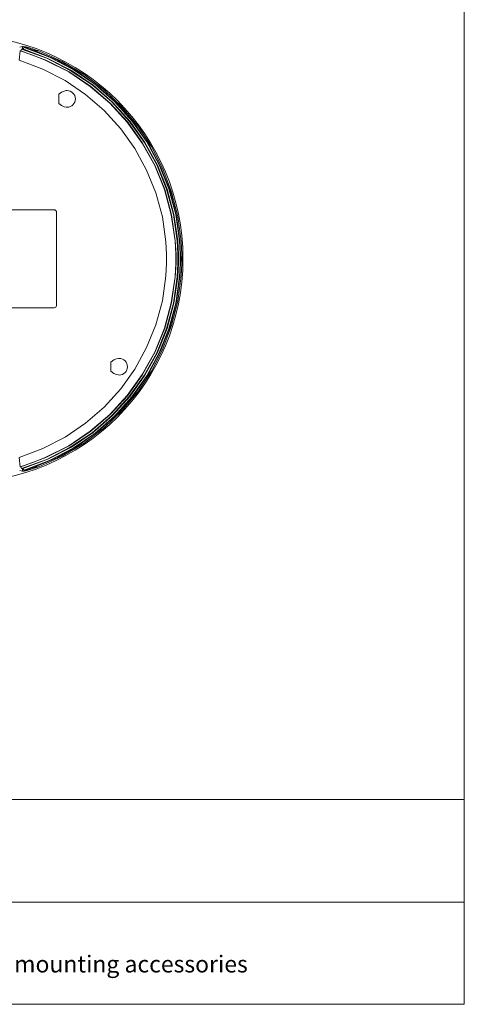
# Model space of a CAD drawing. Units: inches. Extents: x 0.5 to 16.1, y 0.5 to 11.2.
# Drawn here: x 12.9 to 16.1, y 0.5 to 7.4 of the extents above; entities that cross this region are included whole.
import ezdxf

# ---------------------------------------------------------------- set-up
doc = ezdxf.new("R2010")
doc.units = ezdxf.units.IN
doc.header["$MEASUREMENT"] = 0
doc.layers.add('Layer 1', color=7, linetype='Continuous')

# ---------------------------------------------------------------- blocks, each defined once
blk = doc.blocks.new('block 2')
at = {"layer": 'Layer 1', "color": 7, "lineweight": 18, "true_color": 0xffffff}
for points in [[(8.7792, 1.9069), (16.0625, 1.9069)], [(8.7792, 1.1889), (16.0625, 1.1889)]]:
    blk.add_lwpolyline(points, dxfattribs=at)
at = {"layer": 'Layer 1', "color": 7, "true_color": 0xffffff, "insert": (11.5878, 0.6953), "char_height": 0.118, "attachment_point": 7}
blk.add_mtext('\\f12 pt. Helvetica* 45 Light   02472|b0|i0|c0|p34;\\W1;TVT cameras and mounting accessories', dxfattribs=at)
blk = doc.blocks.new('block 3')
at = {"layer": 'Layer 1', "color": 7, "lineweight": 9, "true_color": 0xffffff}
for points in [[(13.0821, 7.1511), (13.0583, 7.1593), (13.0463, 7.1632), (13.0403, 7.1651), (13.0396, 7.1653), (13.0393, 7.1654), (13.0386, 7.1656), (13.0373, 7.166), (13.0268, 7.1692), (13.0215, 7.1707), (13.0167, 7.172), (13.0074, 7.1745), (13.0051, 7.1751), (13.003, 7.1756), (12.9991, 7.1766), (12.9912, 7.1784), (12.9895, 7.1788), (12.9879, 7.1791), (12.9848, 7.1797), (12.9817, 7.1803), (12.9801, 7.1806), (12.9788, 7.1808), (12.9743, 7.1815), (12.9721, 7.1818), (12.9715, 7.1818), (12.9712, 7.1818), (12.9708, 7.1818), (12.9693, 7.1819), (12.9686, 7.1819), (12.9684, 7.1819), (12.9678, 7.1819), (12.9668, 7.1818)], [(12.9668, 7.1818), (12.9668, 7.1646)], [(12.98, 7.1741), (12.9787, 7.1734), (12.9775, 7.1726), (12.9769, 7.1721), (12.9767, 7.172), (12.9766, 7.172), (12.9765, 7.1719), (12.9762, 7.1716), (12.9754, 7.171), (12.9746, 7.1704), (12.9739, 7.1698), (12.9731, 7.1691), (12.9724, 7.1684), (12.9717, 7.1677), (12.9711, 7.1669), (12.9705, 7.1662), (12.9699, 7.1654), (12.9693, 7.1646)], [(12.98, 4.215), (13.157, 4.2816), (13.3219, 4.3676), (13.4736, 4.4716), (13.6109, 4.5919), (13.7327, 4.727), (13.8377, 4.8753), (13.9249, 5.0351), (13.9929, 5.2049), (14.0408, 5.3831), (14.0672, 5.5682), (14.072, 5.6628), (14.0723, 5.6866), (14.0723, 5.7025), (14.072, 5.7263), (14.0672, 5.821), (14.0408, 6.006), (13.9929, 6.1843), (13.9249, 6.3541), (13.8378, 6.5139), (13.7327, 6.6621), (13.611, 6.7972), (13.4736, 6.9175), (13.3219, 7.0215), (13.157, 7.1076), (12.98, 7.1741)], [(13.0438, 7.1565), (13.0299, 7.1609), (13.0159, 7.165), (13.0089, 7.167), (13.0071, 7.1675), (13.0067, 7.1676), (13.0065, 7.1677), (13.0062, 7.1678), (13.0049, 7.1681), (13, 7.1694), (12.99, 7.1719), (12.98, 7.1741)], [(12.943, 7.0857), (12.9502, 7.1507)], [(12.9502, 4.2385), (13.0398, 4.2677), (13.1266, 4.3021), (13.291, 4.3854), (13.4424, 4.4868), (13.5796, 4.6047), (13.7013, 4.7375), (13.8064, 4.8836), (13.8936, 5.0415), (13.9617, 5.2094), (14.0096, 5.3859), (14.0361, 5.5693), (14.0409, 5.6631), (14.0412, 5.6867), (14.0412, 5.7025), (14.0409, 5.7261), (14.0361, 5.8199), (14.0096, 6.0033), (13.9617, 6.1797), (13.8936, 6.3477), (13.8064, 6.5055), (13.7013, 6.6516), (13.5796, 6.7844), (13.4424, 6.9023), (13.291, 7.0037), (13.1266, 7.0871), (13.0398, 7.1214), (12.9502, 7.1507)], [(12.9596, 7.164), (12.9555, 7.1511)], [(12.9555, 4.238), (13.1314, 4.3021), (13.2954, 4.3857), (13.4464, 4.4874), (13.5831, 4.6055), (13.7045, 4.7383), (13.8091, 4.8845), (13.896, 5.0422), (13.9639, 5.21), (14.0117, 5.3863), (14.038, 5.5694), (14.0429, 5.6631), (14.0432, 5.6867), (14.0432, 5.7025), (14.0429, 5.7261), (14.038, 5.8197), (14.0117, 6.0029), (13.964, 6.1791), (13.896, 6.347), (13.8092, 6.5047), (13.7045, 6.6508), (13.5831, 6.7837), (13.4464, 6.9018), (13.2954, 7.0034), (13.1314, 7.0871), (12.9555, 7.1511)], [(12.9596, 4.2251), (13.137, 4.2898), (13.3025, 4.3742), (13.4547, 4.4767), (13.5927, 4.5959), (13.715, 4.7299), (13.8206, 4.8773), (13.9083, 5.0365), (13.9768, 5.2058), (14.0249, 5.3836), (14.0515, 5.5683), (14.0564, 5.6628), (14.0567, 5.6866), (14.0567, 5.7025), (14.0564, 5.7263), (14.0515, 5.8208), (14.0249, 6.0056), (13.9768, 6.1834), (13.9083, 6.3527), (13.8206, 6.5118), (13.715, 6.6592), (13.5927, 6.7933), (13.4547, 6.9124), (13.3025, 7.015), (13.137, 7.0994), (12.9596, 7.164)], [(12.9693, 7.1646), (12.9668, 7.1646)], [(12.9693, 4.2246), (13.1459, 4.2901), (13.3105, 4.3751), (13.462, 4.4781), (13.5991, 4.5975), (13.7207, 4.7316), (13.8256, 4.879), (13.9127, 5.038), (13.9807, 5.207), (14.0285, 5.3844), (14.0549, 5.5687), (14.0597, 5.6629), (14.06, 5.6866), (14.06, 5.7025), (14.0597, 5.7262), (14.0549, 5.8205), (14.0285, 6.0047), (13.9807, 6.1822), (13.9127, 6.3512), (13.8256, 6.5102), (13.7207, 6.6575), (13.5991, 6.7917), (13.462, 6.9111), (13.3105, 7.0141), (13.1459, 7.0991), (12.9693, 7.1646)], [(13.0438, 4.2327), (13.2122, 4.3039), (13.3688, 4.393), (13.5124, 4.4984), (13.6421, 4.6188), (13.7569, 4.7526), (13.8557, 4.8984), (13.9376, 5.0547), (14.0014, 5.2201), (14.0462, 5.3932), (14.0708, 5.5724), (14.0753, 5.6639), (14.0756, 5.6869), (14.0756, 5.7023), (14.0753, 5.7253), (14.0708, 5.8168), (14.0462, 5.996), (14.0014, 6.169), (13.9376, 6.3345), (13.8558, 6.4908), (13.7569, 6.6366), (13.6421, 6.7704), (13.5124, 6.8907), (13.3688, 6.9961), (13.2122, 7.0852), (13.0439, 7.1565)], [(13.0821, 7.1511), (13.0746, 7.1526), (13.0728, 7.1529), (13.0723, 7.153), (13.0721, 7.1531), (13.0717, 7.1531), (13.0704, 7.1533), (13.0651, 7.1542), (13.0598, 7.1549), (13.0545, 7.1556), (13.0492, 7.1561), (13.0438, 7.1565)], [(13.0821, 4.238), (13.2462, 4.312), (13.3986, 4.4029), (13.5382, 4.5094), (13.6642, 4.6301), (13.7756, 4.7636), (13.8713, 4.9085), (13.9505, 5.0634), (14.0122, 5.2269), (14.0554, 5.3977), (14.0792, 5.5743), (14.0836, 5.6643), (14.0838, 5.687), (14.0838, 5.7021), (14.0836, 5.7248), (14.0792, 5.8149), (14.0554, 5.9915), (14.0122, 6.1622), (13.9505, 6.3258), (13.8713, 6.4807), (13.7756, 6.6255), (13.6642, 6.759), (13.5383, 6.8797), (13.3986, 6.9862), (13.2462, 7.0771), (13.0821, 7.1511)], [(12.943, 4.3034), (13.1104, 4.3652), (13.2664, 4.4455), (13.4099, 4.5429), (13.5399, 4.6558), (13.6552, 4.7828), (13.7547, 4.9222), (13.8372, 5.0727), (13.9017, 5.2328), (13.9471, 5.4008), (13.9721, 5.5753), (13.9767, 5.6646), (13.9769, 5.6871), (13.9769, 5.7021), (13.9767, 5.7246), (13.9721, 5.8138), (13.9471, 5.9883), (13.9017, 6.1564), (13.8372, 6.3164), (13.7547, 6.4669), (13.6552, 6.6064), (13.5399, 6.7334), (13.4099, 6.8463), (13.2664, 6.9436), (13.1104, 7.024), (12.9431, 7.0857)], [(13.189, 6.0379), (11.8591, 6.0379)], [(13.2052, 6.0216), (13.2052, 6.0229), (13.2051, 6.024), (13.2048, 6.0252), (13.2045, 6.0264), (13.2042, 6.0275), (13.2037, 6.0286), (13.2031, 6.0296), (13.2025, 6.0306), (13.2018, 6.0316), (13.201, 6.0325), (13.2006, 6.033), (13.2005, 6.0331), (13.2005, 6.0332), (13.2003, 6.0333), (13.1999, 6.0337), (13.199, 6.0344), (13.198, 6.0351), (13.197, 6.0358), (13.1959, 6.0363), (13.1949, 6.0368), (13.1937, 6.0372), (13.1926, 6.0375), (13.1914, 6.0377), (13.1902, 6.0378), (13.189, 6.0379)], [(13.2052, 5.3675), (13.2052, 6.0216)], [(11.8591, 5.3513), (13.189, 5.3513)], [(12.9502, 4.2385), (12.943, 4.3034)], [(12.9555, 4.238), (12.9596, 4.2251)], [(12.9596, 4.2251), (12.9668, 4.2245)], [(12.9668, 4.2074), (12.969, 4.2072), (12.9705, 4.2073), (12.9713, 4.2073), (12.9733, 4.2075), (12.9778, 4.2082), (12.9789, 4.2083), (12.9803, 4.2086), (12.9834, 4.2092), (12.9896, 4.2104), (12.9914, 4.2108), (12.9934, 4.2113), (12.9973, 4.2122), (13.0013, 4.2131), (13.0032, 4.2136), (13.0053, 4.2141), (13.0147, 4.2166), (13.0193, 4.2179), (13.0218, 4.2186), (13.0244, 4.2193), (13.035, 4.2224), (13.0403, 4.224), (13.0463, 4.2259), (13.0583, 4.2298), (13.0821, 4.238)], [(12.9668, 4.2245), (12.9693, 4.2246)], [(12.9668, 4.2245), (12.9668, 4.2074)], [(12.9693, 4.2246), (12.97, 4.2236), (12.9708, 4.2226), (12.9712, 4.2221), (12.9713, 4.222), (12.9713, 4.222), (12.9714, 4.2219), (12.9714, 4.2218), (12.9718, 4.2214), (12.9725, 4.2207), (12.9733, 4.2199), (12.974, 4.2192), (12.9748, 4.2186), (12.9756, 4.2179), (12.9765, 4.2173), (12.9773, 4.2167), (12.9782, 4.2161), (12.9791, 4.2156), (12.98, 4.215)], [(12.98, 4.215), (12.99, 4.2172), (13, 4.2197), (13.0049, 4.2211), (13.0062, 4.2214), (13.0067, 4.2215), (13.0071, 4.2217), (13.0089, 4.2222), (13.0159, 4.2241), (13.0299, 4.2283), (13.0439, 4.2327)], [(13.0438, 4.2327), (13.0507, 4.2332), (13.0524, 4.2334), (13.0528, 4.2334), (13.0531, 4.2334), (13.0534, 4.2335), (13.0548, 4.2336), (13.0603, 4.2343), (13.0658, 4.2351), (13.0712, 4.2359), (13.0767, 4.237), (13.0821, 4.2381)]]:
    blk.add_lwpolyline(points, dxfattribs=at)
for points in [[(14.0918, 5.6946), (14.0918, 6.5604), (13.3899, 7.2623), (12.5241, 7.2623), (12.5241, 7.2623), (11.6582, 7.2623), (10.9563, 6.5604), (10.9563, 5.6946), (10.9563, 5.6946), (10.9563, 4.8287), (11.6582, 4.1268), (12.5241, 4.1268), (12.5241, 4.1268), (13.3899, 4.1268), (14.0918, 4.8287), (14.0918, 5.6946)], [(13.338, 6.815), (13.338, 6.8471), (13.3119, 6.8732), (13.2798, 6.8732), (13.2798, 6.8732), (13.2477, 6.8732), (13.2217, 6.8471), (13.2217, 6.8471), (13.2217, 6.7829), (13.2217, 6.7829), (13.2477, 6.7569), (13.2798, 6.7569), (13.2798, 6.7569), (13.3119, 6.7569), (13.338, 6.7829), (13.338, 6.815)], [(13.7026, 4.9388), (13.7026, 4.9709), (13.6766, 4.9969), (13.6445, 4.9969), (13.6445, 4.9969), (13.6124, 4.9969), (13.5864, 4.9709), (13.5864, 4.9709), (13.5864, 4.9067), (13.5864, 4.9067), (13.6124, 4.8807), (13.6445, 4.8807), (13.6445, 4.8807), (13.6766, 4.8807), (13.7026, 4.9067), (13.7026, 4.9388)]]:
    blk.add_open_spline(points, degree=3, knots=[0, 0, 0, 0, 1, 1, 1, 2, 2, 2, 3, 3, 3, 4, 4, 4, 5, 5, 5, 5], dxfattribs=at)
for points in [[(12.9668, 7.1818), (12.9605, 7.1806), (12.9541, 7.1793), (12.9478, 7.178)], [(12.9555, 7.1511), (12.9537, 7.151), (12.952, 7.1508), (12.9502, 7.1507)], [(12.9668, 7.1646), (12.9644, 7.1644), (12.962, 7.1642), (12.9596, 7.164)], [(13.189, 5.3513), (13.198, 5.3513), (13.2052, 5.3586), (13.2052, 5.3675)], [(12.9478, 4.2111), (12.9541, 4.2098), (12.9605, 4.2086), (12.9668, 4.2073)], [(12.9502, 4.2385), (12.952, 4.2383), (12.9537, 4.2382), (12.9555, 4.238)]]:
    blk.add_open_spline(points, degree=3, dxfattribs=at)

msp = doc.modelspace()

# ---------------------------------------------------------------- linework, layer by layer
at = {"layer": 'Layer 1', "color": 7, "lineweight": 18, "true_color": 0xffffff}
for points in [[(16.0625, 11.2194), (16.0625, 0.4722)], [(0.4722, 0.4722), (16.0625, 0.4722)]]:
    msp.add_lwpolyline(points, dxfattribs=at)

# ---------------------------------------------------------------- block references
at = {"layer": 'Layer 1'}
for name in ['block 3', 'block 2']:
    msp.add_blockref(name, (0, 0), dxfattribs=at)

doc.saveas('drawing.dxf')
